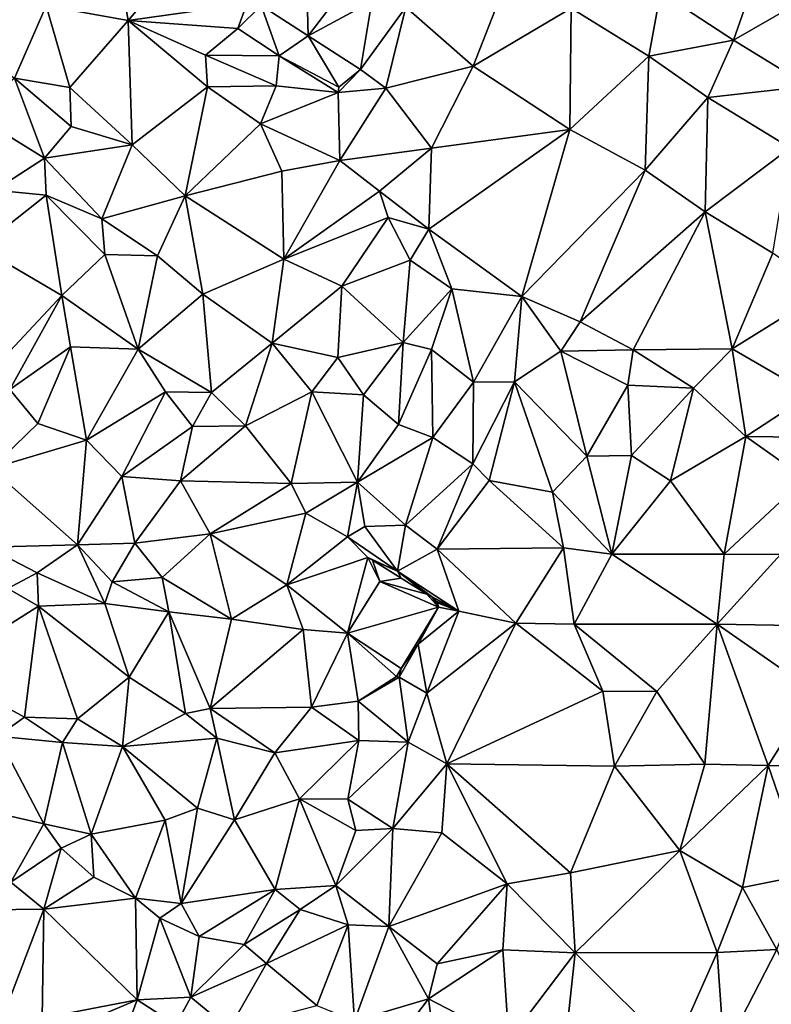
# Model space of a CAD drawing. Units: metres. Extents: x 296018 to 300174, y 5040562 to 5044634.
# Drawn here: x 298802 to 299064, y 5041876 to 5042219 of the extents above; entities that cross this region are included whole.
import ezdxf

# ---------------------------------------------------------------- set-up
doc = ezdxf.new("R2010")
doc.units = ezdxf.units.M
doc.header["$MEASUREMENT"] = 0
doc.layers.add('TIN', color=18, linetype='Continuous', true_color=0x000000)

msp = doc.modelspace()

# ---------------------------------------------------------------- linework, layer by layer
at = {"layer": 'TIN', "color": 7}
for points in [[(298876.101, 5042262.013, 47.012), (298833.349, 5042256.701, 46.66), (298839.525, 5042219.101, 46.644)], [(298839.525, 5042219.101, 46.644), (298880.965, 5042224.893, 46.052), (298876.101, 5042262.013, 47.012)], [(298810.949, 5042224.253, 46.676), (298839.525, 5042219.101, 46.644), (298833.349, 5042256.701, 46.66)], [(299025.224, 5042229.023, 44.7), (299050.696, 5042212.287, 44.364), (299063.368, 5042248.383, 43.292)], [(299063.368, 5042248.383, 43.292), (299050.696, 5042212.287, 44.364), (299087.016, 5042233.151, 43.676)], [(298936.485, 5042223.773, 46.228), (298959.912, 5042203.231, 45.9), (298973.16, 5042237.087, 45.34)], [(298973.16, 5042237.087, 45.34), (298959.912, 5042203.231, 45.9), (298994.152, 5042223.423, 45.132)], [(298901.733, 5042236.125, 46.692), (298885.965, 5042224.385, 46.643), (298902.368, 5042213.767, 46.067)], [(298915.909, 5042231.421, 46.516), (298901.733, 5042236.125, 46.692), (298902.368, 5042213.767, 46.067)], [(299076.904, 5042196.191, 44.236), (299087.016, 5042233.151, 43.676), (299050.696, 5042212.287, 44.364)], [(298902.368, 5042213.767, 46.067), (298924.613, 5042225.693, 46.532), (298915.909, 5042231.421, 46.516)], [(299021.192, 5042206.687, 44.972), (299025.224, 5042229.023, 44.7), (298994.152, 5042223.423, 45.132)], [(299050.696, 5042212.287, 44.364), (299025.224, 5042229.023, 44.7), (299021.192, 5042206.687, 44.972)], [(298762.373, 5042225.469, 47.236), (298799.941, 5042198.973, 46.82), (298810.949, 5042224.253, 46.676)], [(298799.941, 5042198.973, 46.82), (298819.237, 5042195.741, 46.916), (298810.949, 5042224.253, 46.676)], [(298819.237, 5042195.741, 46.916), (298839.525, 5042219.101, 46.644), (298810.949, 5042224.253, 46.676)], [(298839.525, 5042219.101, 46.644), (298877.803, 5042216.311, 46.36), (298880.965, 5042224.893, 46.052)], [(298877.803, 5042216.311, 46.36), (298885.965, 5042224.385, 46.643), (298880.965, 5042224.893, 46.052)], [(298885.965, 5042224.385, 46.643), (298877.803, 5042216.311, 46.36), (298892.291, 5042206.822, 46.283)], [(298885.965, 5042224.385, 46.643), (298892.291, 5042206.822, 46.283), (298902.368, 5042213.767, 46.067)], [(298902.368, 5042213.767, 46.067), (298920.561, 5042201.976, 46.111), (298924.613, 5042225.693, 46.532)], [(298920.561, 5042201.976, 46.111), (298936.485, 5042223.773, 46.228), (298924.613, 5042225.693, 46.532)], [(298920.561, 5042201.976, 46.111), (298929.498, 5042195.494, 45.71), (298936.485, 5042223.773, 46.228)], [(298936.485, 5042223.773, 46.228), (298929.498, 5042195.494, 45.71), (298959.912, 5042203.231, 45.9)], [(298994.152, 5042223.423, 45.132), (298959.912, 5042203.231, 45.9), (298993.672, 5042181.055, 44.716)], [(298994.152, 5042223.423, 45.132), (298993.672, 5042181.055, 44.716), (299021.192, 5042206.687, 44.972)], [(298841.029, 5042175.709, 46.404), (298839.525, 5042219.101, 46.644), (298819.237, 5042195.741, 46.916)], [(298839.525, 5042219.101, 46.644), (298841.029, 5042175.709, 46.404), (298867.301, 5042195.997, 46.932)], [(298867.301, 5042195.997, 46.932), (298866.597, 5042207.005, 46.388), (298839.525, 5042219.101, 46.644)], [(298839.525, 5042219.101, 46.644), (298866.597, 5042207.005, 46.388), (298877.803, 5042216.311, 46.36)], [(298866.597, 5042207.005, 46.388), (298892.291, 5042206.822, 46.283), (298877.803, 5042216.311, 46.36)], [(298902.368, 5042213.767, 46.067), (298892.291, 5042206.822, 46.283), (298913.029, 5042195.869, 45.732)], [(298913.029, 5042195.869, 45.732), (298920.561, 5042201.976, 46.111), (298902.368, 5042213.767, 46.067)], [(299050.696, 5042212.287, 44.364), (299021.192, 5042206.687, 44.972), (299041.8, 5042192.255, 44.732)], [(299076.904, 5042196.191, 44.236), (299050.696, 5042212.287, 44.364), (299041.8, 5042192.255, 44.732)], [(298866.597, 5042207.005, 46.388), (298891.205, 5042196.285, 46.228), (298892.291, 5042206.822, 46.283)], [(298867.301, 5042195.997, 46.932), (298891.205, 5042196.285, 46.228), (298866.597, 5042207.005, 46.388)], [(298892.291, 5042206.822, 46.283), (298891.205, 5042196.285, 46.228), (298912.789, 5042193.962, 45.882)], [(298892.291, 5042206.822, 46.283), (298912.789, 5042193.962, 45.882), (298913.029, 5042195.869, 45.732)], [(299021.192, 5042206.687, 44.972), (298993.672, 5042181.055, 44.716), (299019.944, 5042166.911, 44.172)], [(299021.192, 5042206.687, 44.972), (299019.944, 5042166.911, 44.172), (299041.8, 5042192.255, 44.732)], [(298929.498, 5042195.494, 45.71), (298945.416, 5042174.623, 45.308), (298959.912, 5042203.231, 45.9)], [(298959.912, 5042203.231, 45.9), (298945.416, 5042174.623, 45.308), (298993.672, 5042181.055, 44.716)], [(298785.509, 5042186.461, 46.692), (298810.437, 5042171.069, 47.364), (298799.941, 5042198.973, 46.82)], [(298819.685, 5042182.173, 46.596), (298819.237, 5042195.741, 46.916), (298799.941, 5042198.973, 46.82)], [(298799.941, 5042198.973, 46.82), (298810.437, 5042171.069, 47.364), (298819.685, 5042182.173, 46.596)], [(298920.561, 5042201.976, 46.111), (298913.029, 5042195.869, 45.732), (298912.789, 5042193.962, 45.882)], [(298920.561, 5042201.976, 46.111), (298912.789, 5042193.962, 45.882), (298929.498, 5042195.494, 45.71)], [(298841.029, 5042175.709, 46.404), (298819.237, 5042195.741, 46.916), (298819.685, 5042182.173, 46.596)], [(298867.301, 5042195.997, 46.932), (298841.029, 5042175.709, 46.404), (298859.493, 5042158.013, 46.308)], [(298859.493, 5042158.013, 46.308), (298885.701, 5042183.101, 46.628), (298867.301, 5042195.997, 46.932)], [(298867.301, 5042195.997, 46.932), (298885.701, 5042183.101, 46.628), (298891.205, 5042196.285, 46.228)], [(298885.701, 5042183.101, 46.628), (298912.789, 5042193.962, 45.882), (298891.205, 5042196.285, 46.228)], [(298929.498, 5042195.494, 45.71), (298912.789, 5042193.962, 45.882), (298913.381, 5042170.333, 46.228)], [(298929.498, 5042195.494, 45.71), (298913.381, 5042170.333, 46.228), (298945.416, 5042174.623, 45.308)], [(299041.8, 5042192.255, 44.732), (299070.536, 5042174.687, 44.268), (299076.904, 5042196.191, 44.236)], [(298885.701, 5042183.101, 46.628), (298913.381, 5042170.333, 46.228), (298912.789, 5042193.962, 45.882)], [(299019.944, 5042166.911, 44.172), (299040.84, 5042152.415, 44.028), (299041.8, 5042192.255, 44.732)], [(299041.8, 5042192.255, 44.732), (299040.84, 5042152.415, 44.028), (299070.536, 5042174.687, 44.268)], [(298785.509, 5042186.461, 46.692), (298793.061, 5042159.965, 47.204), (298810.437, 5042171.069, 47.364)], [(298810.437, 5042171.069, 47.364), (298841.029, 5042175.709, 46.404), (298819.685, 5042182.173, 46.596)], [(298859.493, 5042158.013, 46.308), (298893.157, 5042166.621, 46.692), (298885.701, 5042183.101, 46.628)], [(298885.701, 5042183.101, 46.628), (298893.157, 5042166.621, 46.692), (298913.381, 5042170.333, 46.228)], [(298944.488, 5042146.335, 45.644), (298976.872, 5042122.815, 45.324), (298993.672, 5042181.055, 44.716)], [(298945.416, 5042174.623, 45.308), (298944.488, 5042146.335, 45.644), (298993.672, 5042181.055, 44.716)], [(298993.672, 5042181.055, 44.716), (298976.872, 5042122.815, 45.324), (299019.944, 5042166.911, 44.172)], [(298830.373, 5042149.981, 47.204), (298841.029, 5042175.709, 46.404), (298810.437, 5042171.069, 47.364)], [(298841.029, 5042175.709, 46.404), (298830.373, 5042149.981, 47.204), (298859.493, 5042158.013, 46.308)], [(298927.205, 5042159.581, 46.164), (298945.416, 5042174.623, 45.308), (298913.381, 5042170.333, 46.228)], [(298927.205, 5042159.581, 46.164), (298944.488, 5042146.335, 45.644), (298945.416, 5042174.623, 45.308)], [(299064.456, 5042137.919, 43.932), (299070.536, 5042174.687, 44.268), (299040.84, 5042152.415, 44.028)], [(298810.437, 5042171.069, 47.364), (298793.061, 5042159.965, 47.204), (298810.949, 5042158.237, 47.204)], [(298830.373, 5042149.981, 47.204), (298810.437, 5042171.069, 47.364), (298810.949, 5042158.237, 47.204)], [(298893.861, 5042135.901, 45.924), (298913.381, 5042170.333, 46.228), (298893.157, 5042166.621, 46.692)], [(298927.205, 5042159.581, 46.164), (298913.381, 5042170.333, 46.228), (298893.861, 5042135.901, 45.924)], [(298859.493, 5042158.013, 46.308), (298893.861, 5042135.901, 45.924), (298893.157, 5042166.621, 46.692)], [(298997.192, 5042114.047, 45.34), (299019.944, 5042166.911, 44.172), (298976.872, 5042122.815, 45.324)], [(298997.192, 5042114.047, 45.34), (299040.84, 5042152.415, 44.028), (299019.944, 5042166.911, 44.172)], [(298787.845, 5042139.965, 47.156), (298810.949, 5042158.237, 47.204), (298793.061, 5042159.965, 47.204)], [(298787.845, 5042139.965, 47.156), (298816.485, 5042123.229, 46.708), (298810.949, 5042158.237, 47.204)], [(298831.397, 5042137.565, 47.028), (298830.373, 5042149.981, 47.204), (298810.949, 5042158.237, 47.204)], [(298810.949, 5042158.237, 47.204), (298816.485, 5042123.229, 46.708), (298831.397, 5042137.565, 47.028)], [(298830.373, 5042149.981, 47.204), (298849.765, 5042137.053, 47.012), (298859.493, 5042158.013, 46.308)], [(298865.573, 5042123.677, 46.612), (298859.493, 5042158.013, 46.308), (298849.765, 5042137.053, 47.012)], [(298859.493, 5042158.013, 46.308), (298865.573, 5042123.677, 46.612), (298893.861, 5042135.901, 45.924)], [(298930.309, 5042150.397, 45.764), (298927.205, 5042159.581, 46.164), (298893.861, 5042135.901, 45.924)], [(298944.488, 5042146.335, 45.644), (298927.205, 5042159.581, 46.164), (298930.309, 5042150.397, 45.764)], [(299040.84, 5042152.415, 44.028), (298997.192, 5042114.047, 45.34), (299015.688, 5042104.319, 45.052)], [(299040.84, 5042152.415, 44.028), (299015.688, 5042104.319, 45.052), (299050.216, 5042104.639, 44.124)], [(299040.84, 5042152.415, 44.028), (299050.216, 5042104.639, 44.124), (299064.456, 5042137.919, 43.932)], [(298830.373, 5042149.981, 47.204), (298831.397, 5042137.565, 47.028), (298849.765, 5042137.053, 47.012)], [(298893.861, 5042135.901, 45.924), (298914.053, 5042126.461, 45.716), (298930.309, 5042150.397, 45.764)], [(298914.053, 5042126.461, 45.716), (298937.893, 5042135.517, 45.988), (298930.309, 5042150.397, 45.764)], [(298937.893, 5042135.517, 45.988), (298944.488, 5042146.335, 45.644), (298930.309, 5042150.397, 45.764)], [(298937.893, 5042135.517, 45.988), (298952.52, 5042125.535, 45.708), (298944.488, 5042146.335, 45.644)], [(298944.488, 5042146.335, 45.644), (298952.52, 5042125.535, 45.708), (298976.872, 5042122.815, 45.324)], [(298787.845, 5042139.965, 47.156), (298786.812, 5042091.624, 47.682), (298816.485, 5042123.229, 46.708)], [(298816.485, 5042123.229, 46.708), (298843.013, 5042104.509, 46.292), (298831.397, 5042137.565, 47.028)], [(298831.397, 5042137.565, 47.028), (298843.013, 5042104.509, 46.292), (298849.765, 5042137.053, 47.012)], [(298843.013, 5042104.509, 46.292), (298865.573, 5042123.677, 46.612), (298849.765, 5042137.053, 47.012)], [(299082.76, 5042124.831, 43.916), (299064.456, 5042137.919, 43.932), (299050.216, 5042104.639, 44.124)], [(298893.861, 5042135.901, 45.924), (298865.573, 5042123.677, 46.612), (298889.765, 5042106.557, 46.388)], [(298889.765, 5042106.557, 46.388), (298914.053, 5042126.461, 45.716), (298893.861, 5042135.901, 45.924)], [(298937.893, 5042135.517, 45.988), (298914.053, 5042126.461, 45.716), (298935.525, 5042106.781, 45.444)], [(298937.893, 5042135.517, 45.988), (298935.525, 5042106.781, 45.444), (298952.52, 5042125.535, 45.708)], [(298889.765, 5042106.557, 46.388), (298912.677, 5042101.629, 46.18), (298914.053, 5042126.461, 45.716)], [(298912.677, 5042101.629, 46.18), (298935.525, 5042106.781, 45.444), (298914.053, 5042126.461, 45.716)], [(298786.812, 5042091.624, 47.682), (298798.3, 5042090.472, 47.794), (298816.485, 5042123.229, 46.708)], [(298798.3, 5042090.472, 47.794), (298819.493, 5042105.341, 46.596), (298816.485, 5042123.229, 46.708)], [(298816.485, 5042123.229, 46.708), (298819.493, 5042105.341, 46.596), (298843.013, 5042104.509, 46.292)], [(298843.013, 5042104.509, 46.292), (298868.636, 5042089.416, 46.274), (298865.573, 5042123.677, 46.612)], [(298865.573, 5042123.677, 46.612), (298868.636, 5042089.416, 46.274), (298889.765, 5042106.557, 46.388)], [(298935.525, 5042106.781, 45.444), (298945.384, 5042104.383, 45.148), (298952.52, 5042125.535, 45.708)], [(298945.384, 5042104.383, 45.148), (298960.051, 5042092.961, 45.198), (298952.52, 5042125.535, 45.708)], [(298952.52, 5042125.535, 45.708), (298960.051, 5042092.961, 45.198), (298976.872, 5042122.815, 45.324)], [(299050.216, 5042104.639, 44.124), (299077.587, 5042088.769, 44.046), (299082.76, 5042124.831, 43.916)], [(298960.051, 5042092.961, 45.198), (298974.387, 5042093.153, 45.262), (298976.872, 5042122.815, 45.324)], [(298976.872, 5042122.815, 45.324), (298974.387, 5042093.153, 45.262), (298990.44, 5042103.743, 45.132)], [(298990.44, 5042103.743, 45.132), (298997.192, 5042114.047, 45.34), (298976.872, 5042122.815, 45.324)], [(299015.688, 5042104.319, 45.052), (298997.192, 5042114.047, 45.34), (298990.44, 5042103.743, 45.132)], [(298868.636, 5042089.416, 46.274), (298880.508, 5042077.768, 45.89), (298889.765, 5042106.557, 46.388)], [(298889.765, 5042106.557, 46.388), (298880.508, 5042077.768, 45.89), (298903.612, 5042089.576, 46.386)], [(298903.612, 5042089.576, 46.386), (298912.677, 5042101.629, 46.18), (298889.765, 5042106.557, 46.388)], [(298912.677, 5042101.629, 46.18), (298921.628, 5042088.616, 46.05), (298935.525, 5042106.781, 45.444)], [(298935.525, 5042106.781, 45.444), (298921.628, 5042088.616, 46.05), (298933.852, 5042078.248, 45.858)], [(298945.384, 5042104.383, 45.148), (298935.525, 5042106.781, 45.444), (298933.852, 5042078.248, 45.858)], [(298798.3, 5042090.472, 47.794), (298808.06, 5042078.6, 47.186), (298819.493, 5042105.341, 46.596)], [(298808.06, 5042078.6, 47.186), (298825.02, 5042072.776, 46.994), (298819.493, 5042105.341, 46.596)], [(298819.493, 5042105.341, 46.596), (298825.02, 5042072.776, 46.994), (298843.013, 5042104.509, 46.292)], [(298843.013, 5042104.509, 46.292), (298825.02, 5042072.776, 46.994), (298852.604, 5042089.576, 46.274)], [(298843.013, 5042104.509, 46.292), (298852.604, 5042089.576, 46.274), (298868.636, 5042089.416, 46.274)], [(298945.384, 5042104.383, 45.148), (298933.852, 5042078.248, 45.858), (298945.875, 5042073.697, 45.854)], [(298945.875, 5042073.697, 45.854), (298960.051, 5042092.961, 45.198), (298945.384, 5042104.383, 45.148)], [(298999.603, 5042067.169, 44.75), (298990.44, 5042103.743, 45.132), (298974.387, 5042093.153, 45.262)], [(298990.44, 5042103.743, 45.132), (299013.907, 5042091.905, 44.91), (299015.688, 5042104.319, 45.052)], [(298999.603, 5042067.169, 44.75), (299013.907, 5042091.905, 44.91), (298990.44, 5042103.743, 45.132)], [(299015.688, 5042104.319, 45.052), (299013.907, 5042091.905, 44.91), (299036.787, 5042090.945, 44.494)], [(299015.688, 5042104.319, 45.052), (299036.787, 5042090.945, 44.494), (299050.216, 5042104.639, 44.124)], [(299055.059, 5042074.049, 44.142), (299050.216, 5042104.639, 44.124), (299036.787, 5042090.945, 44.494)], [(299055.059, 5042074.049, 44.142), (299077.587, 5042088.769, 44.046), (299050.216, 5042104.639, 44.124)], [(298912.677, 5042101.629, 46.18), (298903.612, 5042089.576, 46.386), (298921.628, 5042088.616, 46.05)], [(298959.859, 5042064.449, 45.582), (298960.051, 5042092.961, 45.198), (298945.875, 5042073.697, 45.854)], [(298974.387, 5042093.153, 45.262), (298959.859, 5042064.449, 45.582), (298965.555, 5042058.689, 45.166)], [(298959.859, 5042064.449, 45.582), (298974.387, 5042093.153, 45.262), (298960.051, 5042092.961, 45.198)], [(298974.387, 5042093.153, 45.262), (298965.555, 5042058.689, 45.166), (298987.571, 5042054.625, 44.702)], [(298974.387, 5042093.153, 45.262), (298987.571, 5042054.625, 44.702), (298999.603, 5042067.169, 44.75)], [(298808.06, 5042078.6, 47.186), (298798.3, 5042090.472, 47.794), (298791.836, 5042062.92, 47.842)], [(298837.34, 5042060.104, 46.69), (298852.604, 5042089.576, 46.274), (298825.02, 5042072.776, 46.994)], [(298837.34, 5042060.104, 46.69), (298862.012, 5042077.48, 46.322), (298852.604, 5042089.576, 46.274)], [(298852.604, 5042089.576, 46.274), (298862.012, 5042077.48, 46.322), (298868.636, 5042089.416, 46.274)], [(298880.508, 5042077.768, 45.89), (298868.636, 5042089.416, 46.274), (298862.012, 5042077.48, 46.322)], [(298880.508, 5042077.768, 45.89), (298896.476, 5042057.608, 45.89), (298903.612, 5042089.576, 46.386)], [(298903.612, 5042089.576, 46.386), (298896.476, 5042057.608, 45.89), (298919.548, 5042058.088, 45.714)], [(298903.612, 5042089.576, 46.386), (298919.548, 5042058.088, 45.714), (298921.628, 5042088.616, 46.05)], [(299013.907, 5042091.905, 44.91), (298999.603, 5042067.169, 44.75), (299015.187, 5042067.393, 44.526)], [(299036.787, 5042090.945, 44.494), (299013.907, 5042091.905, 44.91), (299015.187, 5042067.393, 44.526)], [(299015.187, 5042067.393, 44.526), (299028.755, 5042058.561, 44.142), (299036.787, 5042090.945, 44.494)], [(299028.755, 5042058.561, 44.142), (299055.059, 5042074.049, 44.142), (299036.787, 5042090.945, 44.494)], [(299073.811, 5042073.761, 44.014), (299077.587, 5042088.769, 44.046), (299055.059, 5042074.049, 44.142)], [(298921.628, 5042088.616, 46.05), (298919.548, 5042058.088, 45.714), (298933.852, 5042078.248, 45.858)], [(298808.06, 5042078.6, 47.186), (298791.836, 5042062.92, 47.842), (298825.02, 5042072.776, 46.994)], [(298862.012, 5042077.48, 46.322), (298837.34, 5042060.104, 46.69), (298857.788, 5042058.536, 46.354)], [(298880.508, 5042077.768, 45.89), (298862.012, 5042077.48, 46.322), (298857.788, 5042058.536, 46.354)], [(298857.788, 5042058.536, 46.354), (298896.476, 5042057.608, 45.89), (298880.508, 5042077.768, 45.89)], [(298919.548, 5042058.088, 45.714), (298945.875, 5042073.697, 45.854), (298933.852, 5042078.248, 45.858)], [(298821.948, 5042036.296, 47.298), (298825.02, 5042072.776, 46.994), (298791.836, 5042062.92, 47.842)], [(298837.34, 5042060.104, 46.69), (298825.02, 5042072.776, 46.994), (298821.948, 5042036.296, 47.298)], [(298936.348, 5042043.144, 45.33), (298945.875, 5042073.697, 45.854), (298919.548, 5042058.088, 45.714)], [(298936.348, 5042043.144, 45.33), (298959.859, 5042064.449, 45.582), (298945.875, 5042073.697, 45.854)], [(299055.059, 5042074.049, 44.142), (299028.755, 5042058.561, 44.142), (299047.411, 5042033.025, 44.11)], [(299047.411, 5042033.025, 44.11), (299075.667, 5042059.425, 43.854), (299055.059, 5042074.049, 44.142)], [(299075.667, 5042059.425, 43.854), (299073.811, 5042073.761, 44.014), (299055.059, 5042074.049, 44.142)], [(298999.603, 5042067.169, 44.75), (298987.571, 5042054.625, 44.702), (299008.339, 5042033.025, 44.67)], [(299015.187, 5042067.393, 44.526), (298999.603, 5042067.169, 44.75), (299008.339, 5042033.025, 44.67)], [(299008.339, 5042033.025, 44.67), (299028.755, 5042058.561, 44.142), (299015.187, 5042067.393, 44.526)], [(298790.46, 5042035.432, 48.626), (298821.948, 5042036.296, 47.298), (298791.836, 5042062.92, 47.842)], [(298959.859, 5042064.449, 45.582), (298936.348, 5042043.144, 45.33), (298947.379, 5042034.753, 45.214)], [(298965.555, 5042058.689, 45.166), (298959.859, 5042064.449, 45.582), (298947.379, 5042034.753, 45.214)], [(298821.948, 5042036.296, 47.298), (298841.916, 5042036.872, 46.866), (298837.34, 5042060.104, 46.69)], [(298841.916, 5042036.872, 46.866), (298857.788, 5042058.536, 46.354), (298837.34, 5042060.104, 46.69)], [(298841.916, 5042036.872, 46.866), (298868.22, 5042040.04, 46.722), (298857.788, 5042058.536, 46.354)], [(298857.788, 5042058.536, 46.354), (298868.22, 5042040.04, 46.722), (298896.476, 5042057.608, 45.89)], [(298896.476, 5042057.608, 45.89), (298901.596, 5042047.336, 46.002), (298919.548, 5042058.088, 45.714)], [(298901.596, 5042047.336, 46.002), (298916.124, 5042039.016, 45.73), (298919.548, 5042058.088, 45.714)], [(298919.548, 5042058.088, 45.714), (298916.124, 5042039.016, 45.73), (298922.172, 5042042.632, 45.554)], [(298936.348, 5042043.144, 45.33), (298919.548, 5042058.088, 45.714), (298922.172, 5042042.632, 45.554)], [(298947.379, 5042034.753, 45.214), (298991.379, 5042035.169, 45.07), (298965.555, 5042058.689, 45.166)], [(298991.379, 5042035.169, 45.07), (298987.571, 5042054.625, 44.702), (298965.555, 5042058.689, 45.166)], [(299047.411, 5042033.025, 44.11), (299028.755, 5042058.561, 44.142), (299008.339, 5042033.025, 44.67)], [(299067.155, 5042032.865, 43.79), (299075.667, 5042059.425, 43.854), (299047.411, 5042033.025, 44.11)], [(298896.476, 5042057.608, 45.89), (298868.22, 5042040.04, 46.722), (298901.596, 5042047.336, 46.002)], [(298987.571, 5042054.625, 44.702), (298991.379, 5042035.169, 45.07), (299008.339, 5042033.025, 44.67)], [(298868.22, 5042040.04, 46.722), (298894.876, 5042022.28, 46.85), (298901.596, 5042047.336, 46.002)], [(298894.876, 5042022.28, 46.85), (298916.124, 5042039.016, 45.73), (298901.596, 5042047.336, 46.002)], [(298916.124, 5042039.016, 45.73), (298933.564, 5042027.048, 45.394), (298922.172, 5042042.632, 45.554)], [(298933.564, 5042027.048, 45.394), (298936.348, 5042043.144, 45.33), (298922.172, 5042042.632, 45.554)], [(298936.348, 5042043.144, 45.33), (298933.564, 5042027.048, 45.394), (298947.379, 5042034.753, 45.214)], [(298868.22, 5042040.04, 46.722), (298841.916, 5042036.872, 46.866), (298851.42, 5042024.808, 46.85)], [(298868.22, 5042040.04, 46.722), (298851.42, 5042024.808, 46.85), (298875.644, 5042010.376, 46.53)], [(298894.876, 5042022.28, 46.85), (298868.22, 5042040.04, 46.722), (298875.644, 5042010.376, 46.53)], [(298916.124, 5042039.016, 45.73), (298894.876, 5042022.28, 46.85), (298923.228, 5042031.784, 45.826)], [(298923.228, 5042031.784, 45.826), (298933.564, 5042027.048, 45.394), (298916.124, 5042039.016, 45.73)], [(298790.46, 5042035.432, 48.626), (298807.836, 5042026.472, 47.81), (298821.948, 5042036.296, 47.298)], [(298797.628, 5042021.064, 48.178), (298807.836, 5042026.472, 47.81), (298790.46, 5042035.432, 48.626)], [(298831.452, 5042015.784, 47.106), (298821.948, 5042036.296, 47.298), (298807.836, 5042026.472, 47.81)], [(298821.948, 5042036.296, 47.298), (298833.948, 5042023.4, 47.058), (298841.916, 5042036.872, 46.866)], [(298831.452, 5042015.784, 47.106), (298833.948, 5042023.4, 47.058), (298821.948, 5042036.296, 47.298)], [(298833.948, 5042023.4, 47.058), (298851.42, 5042024.808, 46.85), (298841.916, 5042036.872, 46.866)], [(298933.564, 5042027.048, 45.394), (298954.876, 5042013.128, 45.378), (298947.379, 5042034.753, 45.214)], [(298974.803, 5042008.993, 45.118), (298991.379, 5042035.169, 45.07), (298947.379, 5042034.753, 45.214)], [(298954.876, 5042013.128, 45.378), (298974.803, 5042008.993, 45.118), (298947.379, 5042034.753, 45.214)], [(298974.803, 5042008.993, 45.118), (298995.091, 5042008.577, 44.91), (298991.379, 5042035.169, 45.07)], [(298991.379, 5042035.169, 45.07), (298995.091, 5042008.577, 44.91), (299008.339, 5042033.025, 44.67)], [(298894.876, 5042022.28, 46.85), (298916.06, 5042005.48, 46.642), (298923.228, 5042031.784, 45.826)], [(298923.228, 5042031.784, 45.826), (298916.06, 5042005.48, 46.642), (298927.356, 5042023.496, 46.578)], [(298927.356, 5042023.496, 46.578), (298924.86, 5042030.952, 46.018), (298923.228, 5042031.784, 45.826)], [(298924.86, 5042030.952, 46.018), (298933.564, 5042027.048, 45.394), (298923.228, 5042031.784, 45.826)], [(298933.564, 5042027.048, 45.394), (298924.86, 5042030.952, 46.018), (298934.844, 5042024.68, 46.13)], [(298924.86, 5042030.952, 46.018), (298927.356, 5042023.496, 46.578), (298934.844, 5042024.68, 46.13)], [(298995.091, 5042008.577, 44.91), (299045.075, 5042008.641, 44.446), (299008.339, 5042033.025, 44.67)], [(299008.339, 5042033.025, 44.67), (299045.075, 5042008.641, 44.446), (299047.411, 5042033.025, 44.11)], [(299045.075, 5042008.641, 44.446), (299067.155, 5042032.865, 43.79), (299047.411, 5042033.025, 44.11)], [(299067.155, 5042032.865, 43.79), (299045.075, 5042008.641, 44.446), (299091.347, 5042007.777, 44.046)], [(298943.708, 5042019.048, 46.162), (298933.564, 5042027.048, 45.394), (298934.844, 5042024.68, 46.13)], [(298943.708, 5042019.048, 46.162), (298945.404, 5042018.184, 46.162), (298933.564, 5042027.048, 45.394)], [(298933.564, 5042027.048, 45.394), (298945.404, 5042018.184, 46.162), (298954.876, 5042013.128, 45.378)], [(298807.836, 5042026.472, 47.81), (298797.628, 5042021.064, 48.178), (298808.316, 5042014.888, 47.922)], [(298831.452, 5042015.784, 47.106), (298807.836, 5042026.472, 47.81), (298808.316, 5042014.888, 47.922)], [(298833.948, 5042023.4, 47.058), (298853.788, 5042012.936, 46.882), (298851.42, 5042024.808, 46.85)], [(298851.42, 5042024.808, 46.85), (298853.788, 5042012.936, 46.882), (298875.644, 5042010.376, 46.53)], [(298927.356, 5042023.496, 46.578), (298916.06, 5042005.48, 46.642), (298947.772, 5042014.568, 46.162)], [(298934.844, 5042024.68, 46.13), (298927.356, 5042023.496, 46.578), (298943.708, 5042019.048, 46.162)], [(298927.356, 5042023.496, 46.578), (298947.772, 5042014.568, 46.162), (298943.708, 5042019.048, 46.162)], [(298773.084, 5041992.712, 48.85), (298808.316, 5042014.888, 47.922), (298797.628, 5042021.064, 48.178)], [(298833.948, 5042023.4, 47.058), (298831.452, 5042015.784, 47.106), (298853.788, 5042012.936, 46.882)], [(298894.876, 5042022.28, 46.85), (298875.644, 5042010.376, 46.53), (298900.572, 5042006.696, 46.434)], [(298916.06, 5042005.48, 46.642), (298894.876, 5042022.28, 46.85), (298900.572, 5042006.696, 46.434)], [(298947.772, 5042014.568, 46.162), (298945.628, 5042017.992, 46.162), (298943.708, 5042019.048, 46.162)], [(298945.628, 5042017.992, 46.162), (298945.404, 5042018.184, 46.162), (298943.708, 5042019.048, 46.162)], [(298945.404, 5042018.184, 46.162), (298945.628, 5042017.992, 46.162), (298954.876, 5042013.128, 45.378)], [(298954.876, 5042013.128, 45.378), (298945.628, 5042017.992, 46.162), (298946.972, 5042016.616, 46.162)], [(298947.772, 5042014.568, 46.162), (298946.972, 5042016.616, 46.162), (298945.628, 5042017.992, 46.162)], [(298947.772, 5042014.568, 46.162), (298947.452, 5042016.04, 46.162), (298946.972, 5042016.616, 46.162)], [(298947.452, 5042016.04, 46.162), (298954.876, 5042013.128, 45.378), (298946.972, 5042016.616, 46.162)], [(298808.316, 5042014.888, 47.922), (298773.084, 5041992.712, 48.85), (298803.42, 5041976.2, 47.858)], [(298808.316, 5042014.888, 47.922), (298803.42, 5041976.2, 47.858), (298821.884, 5041975.592, 47.618)], [(298831.452, 5042015.784, 47.106), (298808.316, 5042014.888, 47.922), (298839.9, 5041990.152, 47.378)], [(298839.9, 5041990.152, 47.378), (298808.316, 5042014.888, 47.922), (298821.884, 5041975.592, 47.618)], [(298831.452, 5042015.784, 47.106), (298839.9, 5041990.152, 47.378), (298853.788, 5042012.936, 46.882)], [(298916.06, 5042005.48, 46.642), (298934.844, 5041993.128, 46.37), (298947.772, 5042014.568, 46.162)], [(298934.844, 5041993.128, 46.37), (298940.732, 5042001.64, 45.602), (298947.772, 5042014.568, 46.162)], [(298940.732, 5042001.64, 45.602), (298954.876, 5042013.128, 45.378), (298947.772, 5042014.568, 46.162)], [(298954.876, 5042013.128, 45.378), (298947.452, 5042016.04, 46.162), (298947.772, 5042014.568, 46.162)], [(298839.9, 5041990.152, 47.378), (298859.58, 5041977.48, 46.77), (298853.788, 5042012.936, 46.882)], [(298859.58, 5041977.48, 46.77), (298868.22, 5041979.208, 46.85), (298853.788, 5042012.936, 46.882)], [(298853.788, 5042012.936, 46.882), (298868.22, 5041979.208, 46.85), (298875.644, 5042010.376, 46.53)], [(298868.22, 5041979.208, 46.85), (298900.572, 5042006.696, 46.434), (298875.644, 5042010.376, 46.53)], [(298940.732, 5042001.64, 45.602), (298943.699, 5041984.513, 45.758), (298954.876, 5042013.128, 45.378)], [(298943.699, 5041984.513, 45.758), (298974.803, 5042008.993, 45.118), (298954.876, 5042013.128, 45.378)], [(298868.22, 5041979.208, 46.85), (298903.516, 5041979.624, 46.21), (298900.572, 5042006.696, 46.434)], [(298903.516, 5041979.624, 46.21), (298916.06, 5042005.48, 46.642), (298900.572, 5042006.696, 46.434)], [(298943.699, 5041984.513, 45.758), (298950.771, 5041959.873, 45.63), (298974.803, 5042008.993, 45.118)], [(298974.803, 5042008.993, 45.118), (298950.771, 5041959.873, 45.63), (299005.171, 5041985.185, 44.894)], [(298974.803, 5042008.993, 45.118), (299005.171, 5041985.185, 44.894), (298995.091, 5042008.577, 44.91)], [(298995.091, 5042008.577, 44.91), (299024.019, 5041985.057, 44.734), (299045.075, 5042008.641, 44.446)], [(298995.091, 5042008.577, 44.91), (299005.171, 5041985.185, 44.894), (299024.019, 5041985.057, 44.734)], [(299040.723, 5041959.809, 44.766), (299045.075, 5042008.641, 44.446), (299024.019, 5041985.057, 44.734)], [(299045.075, 5042008.641, 44.446), (299040.723, 5041959.809, 44.766), (299062.867, 5041959.297, 44.67)], [(299078.931, 5041984.993, 44.222), (299045.075, 5042008.641, 44.446), (299062.867, 5041959.297, 44.67)], [(299045.075, 5042008.641, 44.446), (299078.931, 5041984.993, 44.222), (299091.347, 5042007.777, 44.046)], [(298916.06, 5042005.48, 46.642), (298903.516, 5041979.624, 46.21), (298919.804, 5041981.736, 46.066)], [(298916.06, 5042005.48, 46.642), (298919.804, 5041981.736, 46.066), (298933.212, 5041990.344, 46.322)], [(298916.06, 5042005.48, 46.642), (298933.212, 5041990.344, 46.322), (298934.844, 5041993.128, 46.37)], [(298940.732, 5042001.64, 45.602), (298934.844, 5041993.128, 46.37), (298934.076, 5041990.12, 45.65)], [(298934.076, 5041990.12, 45.65), (298943.699, 5041984.513, 45.758), (298940.732, 5042001.64, 45.602)], [(298773.084, 5041992.712, 48.85), (298794.044, 5041969.512, 48.162), (298803.42, 5041976.2, 47.858)], [(298934.844, 5041993.128, 46.37), (298933.212, 5041990.344, 46.322), (298934.076, 5041990.12, 45.65)], [(298839.9, 5041990.152, 47.378), (298821.884, 5041975.592, 47.618), (298837.66, 5041965.96, 47.25)], [(298837.66, 5041965.96, 47.25), (298859.58, 5041977.48, 46.77), (298839.9, 5041990.152, 47.378)], [(298933.212, 5041990.344, 46.322), (298919.804, 5041981.736, 46.066), (298934.076, 5041990.12, 45.65)], [(298934.076, 5041990.12, 45.65), (298919.804, 5041981.736, 46.066), (298937.212, 5041967.4, 46.002)], [(298937.212, 5041967.4, 46.002), (298943.699, 5041984.513, 45.758), (298934.076, 5041990.12, 45.65)], [(298943.699, 5041984.513, 45.758), (298937.212, 5041967.4, 46.002), (298950.771, 5041959.873, 45.63)], [(298950.771, 5041959.873, 45.63), (299009.267, 5041959.009, 44.75), (299005.171, 5041985.185, 44.894)], [(299009.267, 5041959.009, 44.75), (299024.019, 5041985.057, 44.734), (299005.171, 5041985.185, 44.894)], [(299009.267, 5041959.009, 44.75), (299040.723, 5041959.809, 44.766), (299024.019, 5041985.057, 44.734)], [(299062.867, 5041959.297, 44.67), (299086.355, 5041959.041, 44.686), (299078.931, 5041984.993, 44.222)], [(298868.22, 5041979.208, 46.85), (298859.58, 5041977.48, 46.77), (298870.492, 5041968.872, 46.866)], [(298868.22, 5041979.208, 46.85), (298890.78, 5041963.752, 46.466), (298903.516, 5041979.624, 46.21)], [(298868.22, 5041979.208, 46.85), (298870.492, 5041968.872, 46.866), (298890.78, 5041963.752, 46.466)], [(298920.028, 5041968.072, 46.114), (298903.516, 5041979.624, 46.21), (298890.78, 5041963.752, 46.466)], [(298903.516, 5041979.624, 46.21), (298920.028, 5041968.072, 46.114), (298919.804, 5041981.736, 46.066)], [(298919.804, 5041981.736, 46.066), (298920.028, 5041968.072, 46.114), (298937.212, 5041967.4, 46.002)], [(298816.636, 5041967.368, 47.538), (298803.42, 5041976.2, 47.858), (298794.044, 5041969.512, 48.162)], [(298821.884, 5041975.592, 47.618), (298803.42, 5041976.2, 47.858), (298816.636, 5041967.368, 47.538)], [(298837.66, 5041965.96, 47.25), (298821.884, 5041975.592, 47.618), (298816.636, 5041967.368, 47.538)], [(298870.492, 5041968.872, 46.866), (298859.58, 5041977.48, 46.77), (298837.66, 5041965.96, 47.25)], [(298788.156, 5041943.944, 48.53), (298810.204, 5041938.952, 48.242), (298794.044, 5041969.512, 48.162)], [(298794.044, 5041969.512, 48.162), (298810.204, 5041938.952, 48.242), (298816.636, 5041967.368, 47.538)], [(298837.66, 5041965.96, 47.25), (298863.772, 5041944.456, 46.578), (298870.492, 5041968.872, 46.866)], [(298863.772, 5041944.456, 46.578), (298876.7, 5041940.296, 46.594), (298870.492, 5041968.872, 46.866)], [(298876.7, 5041940.296, 46.594), (298890.78, 5041963.752, 46.466), (298870.492, 5041968.872, 46.866)], [(298810.204, 5041938.952, 48.242), (298826.652, 5041935.368, 47.81), (298816.636, 5041967.368, 47.538)], [(298826.652, 5041935.368, 47.81), (298837.66, 5041965.96, 47.25), (298816.636, 5041967.368, 47.538)], [(298826.652, 5041935.368, 47.81), (298852.508, 5041940.2, 46.93), (298837.66, 5041965.96, 47.25)], [(298852.508, 5041940.2, 46.93), (298863.772, 5041944.456, 46.578), (298837.66, 5041965.96, 47.25)], [(298920.028, 5041968.072, 46.114), (298890.78, 5041963.752, 46.466), (298899.388, 5041947.72, 46.594)], [(298920.028, 5041968.072, 46.114), (298899.388, 5041947.72, 46.594), (298916.188, 5041947.592, 46.306)], [(298937.212, 5041967.4, 46.002), (298920.028, 5041968.072, 46.114), (298916.188, 5041947.592, 46.306)], [(298916.188, 5041947.592, 46.306), (298931.9, 5041937.384, 46.29), (298937.212, 5041967.4, 46.002)], [(298931.9, 5041937.384, 46.29), (298950.771, 5041959.873, 45.63), (298937.212, 5041967.4, 46.002)], [(298876.7, 5041940.296, 46.594), (298899.388, 5041947.72, 46.594), (298890.78, 5041963.752, 46.466)], [(298950.771, 5041959.873, 45.63), (298931.9, 5041937.384, 46.29), (298948.979, 5041935.809, 46.046)], [(298971.731, 5041918.081, 45.294), (298950.771, 5041959.873, 45.63), (298948.979, 5041935.809, 46.046)], [(298950.771, 5041959.873, 45.63), (298971.731, 5041918.081, 45.294), (298993.811, 5041921.857, 44.862)], [(298950.771, 5041959.873, 45.63), (298993.811, 5041921.857, 44.862), (299009.267, 5041959.009, 44.75)], [(298993.811, 5041921.857, 44.862), (299031.955, 5041929.665, 45.182), (299009.267, 5041959.009, 44.75)], [(299031.955, 5041929.665, 45.182), (299040.723, 5041959.809, 44.766), (299009.267, 5041959.009, 44.75)], [(299040.723, 5041959.809, 44.766), (299031.955, 5041929.665, 45.182), (299062.867, 5041959.297, 44.67)], [(299031.955, 5041929.665, 45.182), (299053.907, 5041916.769, 45.214), (299062.867, 5041959.297, 44.67)], [(299053.907, 5041916.769, 45.214), (299075.987, 5041921.153, 45.294), (299062.867, 5041959.297, 44.67)], [(299062.867, 5041959.297, 44.67), (299075.987, 5041921.153, 45.294), (299086.355, 5041959.041, 44.686)], [(298852.508, 5041940.2, 46.93), (298858.044, 5041911.144, 47.186), (298863.772, 5041944.456, 46.578)], [(298863.772, 5041944.456, 46.578), (298858.044, 5041911.144, 47.186), (298876.7, 5041940.296, 46.594)], [(298876.7, 5041940.296, 46.594), (298890.876, 5041916.104, 46.434), (298899.388, 5041947.72, 46.594)], [(298890.876, 5041916.104, 46.434), (298911.964, 5041917.448, 46.338), (298899.388, 5041947.72, 46.594)], [(298899.388, 5041947.72, 46.594), (298911.964, 5041917.448, 46.338), (298918.972, 5041936.68, 46.466)], [(298899.388, 5041947.72, 46.594), (298918.972, 5041936.68, 46.466), (298916.188, 5041947.592, 46.306)], [(298916.188, 5041947.592, 46.306), (298918.972, 5041936.68, 46.466), (298931.9, 5041937.384, 46.29)], [(298810.204, 5041938.952, 48.242), (298788.156, 5041943.944, 48.53), (298798.652, 5041918.568, 48.482)], [(298816.156, 5041930.504, 48.162), (298810.204, 5041938.952, 48.242), (298798.652, 5041918.568, 48.482)], [(298810.204, 5041938.952, 48.242), (298816.156, 5041930.504, 48.162), (298826.652, 5041935.368, 47.81)], [(298842.172, 5041913.064, 47.826), (298852.508, 5041940.2, 46.93), (298826.652, 5041935.368, 47.81)], [(298852.508, 5041940.2, 46.93), (298842.172, 5041913.064, 47.826), (298858.044, 5041911.144, 47.186)], [(298858.044, 5041911.144, 47.186), (298890.876, 5041916.104, 46.434), (298876.7, 5041940.296, 46.594)], [(298827.644, 5041920.392, 48.05), (298826.652, 5041935.368, 47.81), (298816.156, 5041930.504, 48.162)], [(298826.652, 5041935.368, 47.81), (298827.644, 5041920.392, 48.05), (298842.172, 5041913.064, 47.826)], [(298931.9, 5041937.384, 46.29), (298918.972, 5041936.68, 46.466), (298911.964, 5041917.448, 46.338)], [(298911.964, 5041917.448, 46.338), (298930.501, 5041903.165, 45.924), (298931.9, 5041937.384, 46.29)], [(298948.979, 5041935.809, 46.046), (298931.9, 5041937.384, 46.29), (298930.501, 5041903.165, 45.924)], [(298948.979, 5041935.809, 46.046), (298930.501, 5041903.165, 45.924), (298971.731, 5041918.081, 45.294)], [(298810.213, 5041909.181, 47.876), (298816.156, 5041930.504, 48.162), (298798.652, 5041918.568, 48.482)], [(298810.213, 5041909.181, 47.876), (298827.644, 5041920.392, 48.05), (298816.156, 5041930.504, 48.162)], [(298995.507, 5041893.953, 45.854), (299031.955, 5041929.665, 45.182), (298993.811, 5041921.857, 44.862)], [(299031.955, 5041929.665, 45.182), (298995.507, 5041893.953, 45.854), (299045.043, 5041894.113, 45.47)], [(299031.955, 5041929.665, 45.182), (299045.043, 5041894.113, 45.47), (299053.907, 5041916.769, 45.214)], [(298971.731, 5041918.081, 45.294), (298995.507, 5041893.953, 45.854), (298993.811, 5041921.857, 44.862)], [(299053.907, 5041916.769, 45.214), (299065.843, 5041895.073, 45.598), (299075.987, 5041921.153, 45.294)], [(298790.405, 5041908.989, 48.612), (298810.213, 5041909.181, 47.876), (298798.652, 5041918.568, 48.482)], [(298827.644, 5041920.392, 48.05), (298810.213, 5041909.181, 47.876), (298842.172, 5041913.064, 47.826)], [(298890.876, 5041916.104, 46.434), (298899.525, 5041909.117, 46.58), (298911.964, 5041917.448, 46.338)], [(298899.525, 5041909.117, 46.58), (298916.357, 5041903.741, 46.132), (298911.964, 5041917.448, 46.338)], [(298911.964, 5041917.448, 46.338), (298916.357, 5041903.741, 46.132), (298930.501, 5041903.165, 45.924)], [(298947.411, 5041890.177, 45.678), (298971.731, 5041918.081, 45.294), (298930.501, 5041903.165, 45.924)], [(298947.411, 5041890.177, 45.678), (298970.227, 5041894.977, 45.566), (298971.731, 5041918.081, 45.294)], [(298971.731, 5041918.081, 45.294), (298970.227, 5041894.977, 45.566), (298995.507, 5041893.953, 45.854)], [(298858.044, 5041911.144, 47.186), (298864.357, 5041899.613, 47.044), (298890.876, 5041916.104, 46.434)], [(298890.876, 5041916.104, 46.434), (298864.357, 5041899.613, 47.044), (298880.037, 5041896.925, 46.644)], [(298880.037, 5041896.925, 46.644), (298899.525, 5041909.117, 46.58), (298890.876, 5041916.104, 46.434)], [(299053.907, 5041916.769, 45.214), (299045.043, 5041894.113, 45.47), (299065.843, 5041895.073, 45.598)], [(298810.213, 5041909.181, 47.876), (298842.757, 5041877.597, 47.444), (298842.172, 5041913.064, 47.826)], [(298858.044, 5041911.144, 47.186), (298842.172, 5041913.064, 47.826), (298850.661, 5041906.045, 47.444)], [(298842.172, 5041913.064, 47.826), (298842.757, 5041877.597, 47.444), (298850.661, 5041906.045, 47.444)], [(298864.357, 5041899.613, 47.044), (298858.044, 5041911.144, 47.186), (298850.661, 5041906.045, 47.444)], [(298810.213, 5041909.181, 47.876), (298790.405, 5041908.989, 48.612), (298796.293, 5041872.829, 48.58)], [(298810.213, 5041909.181, 47.876), (298796.293, 5041872.829, 48.58), (298809.605, 5041871.133, 48.404)], [(298810.213, 5041909.181, 47.876), (298809.605, 5041871.133, 48.404), (298842.757, 5041877.597, 47.444)], [(298899.525, 5041909.117, 46.58), (298880.037, 5041896.925, 46.644), (298887.877, 5041890.205, 46.436)], [(298916.357, 5041903.741, 46.132), (298899.525, 5041909.117, 46.58), (298887.877, 5041890.205, 46.436)], [(298842.757, 5041877.597, 47.444), (298861.445, 5041878.557, 47.076), (298850.661, 5041906.045, 47.444)], [(298850.661, 5041906.045, 47.444), (298861.445, 5041878.557, 47.076), (298864.357, 5041899.613, 47.044)], [(298916.357, 5041903.741, 46.132), (298887.877, 5041890.205, 46.436), (298905.349, 5041875.645, 46.42)], [(298916.357, 5041903.741, 46.132), (298905.349, 5041875.645, 46.42), (298918.533, 5041870.301, 46.276)], [(298930.501, 5041903.165, 45.924), (298916.357, 5041903.741, 46.132), (298918.533, 5041870.301, 46.276)], [(298930.501, 5041903.165, 45.924), (298918.533, 5041870.301, 46.276), (298944.389, 5041877.917, 45.86)], [(298930.501, 5041903.165, 45.924), (298944.389, 5041877.917, 45.86), (298947.411, 5041890.177, 45.678)], [(298880.037, 5041896.925, 46.644), (298864.357, 5041899.613, 47.044), (298861.445, 5041878.557, 47.076)], [(298861.445, 5041878.557, 47.076), (298887.877, 5041890.205, 46.436), (298880.037, 5041896.925, 46.644)], [(298970.227, 5041894.977, 45.566), (298944.389, 5041877.917, 45.86), (298972.307, 5041863.393, 45.646)], [(298944.389, 5041877.917, 45.86), (298970.227, 5041894.977, 45.566), (298947.411, 5041890.177, 45.678)], [(298995.507, 5041893.953, 45.854), (298970.227, 5041894.977, 45.566), (298972.307, 5041863.393, 45.646)], [(298995.507, 5041893.953, 45.854), (298972.307, 5041863.393, 45.646), (298992.147, 5041862.657, 45.678)], [(299029.747, 5041859.841, 45.742), (298995.507, 5041893.953, 45.854), (298992.147, 5041862.657, 45.678)], [(298995.507, 5041893.953, 45.854), (299029.747, 5041859.841, 45.742), (299045.043, 5041894.113, 45.47)], [(299029.747, 5041859.841, 45.742), (299047.475, 5041859.425, 45.79), (299045.043, 5041894.113, 45.47)], [(299065.843, 5041895.073, 45.598), (299045.043, 5041894.113, 45.47), (299047.475, 5041859.425, 45.79)], [(299065.843, 5041895.073, 45.598), (299047.475, 5041859.425, 45.79), (299081.939, 5041859.969, 45.63)], [(298887.877, 5041890.205, 46.436), (298861.445, 5041878.557, 47.076), (298874.757, 5041867.421, 46.868)], [(298874.757, 5041867.421, 46.868), (298905.349, 5041875.645, 46.42), (298887.877, 5041890.205, 46.436)], [(298809.605, 5041871.133, 48.404), (298814.021, 5041865.309, 48.26), (298842.757, 5041877.597, 47.444)], [(298842.757, 5041877.597, 47.444), (298814.021, 5041865.309, 48.26), (298835.397, 5041857.661, 47.94)], [(298842.757, 5041877.597, 47.444), (298835.397, 5041857.661, 47.94), (298856.261, 5041868.861, 47.092)], [(298856.261, 5041868.861, 47.092), (298861.445, 5041878.557, 47.076), (298842.757, 5041877.597, 47.444)], [(298874.757, 5041867.421, 46.868), (298861.445, 5041878.557, 47.076), (298856.261, 5041868.861, 47.092)], [(298918.533, 5041870.301, 46.276), (298935.493, 5041866.269, 45.86), (298944.389, 5041877.917, 45.86)], [(298944.389, 5041877.917, 45.86), (298935.493, 5041866.269, 45.86), (298946.099, 5041865.153, 45.646)], [(298944.389, 5041877.917, 45.86), (298946.099, 5041865.153, 45.646), (298972.307, 5041863.393, 45.646)]]:
    msp.add_3dface(points, dxfattribs=at)

doc.saveas('drawing.dxf')
